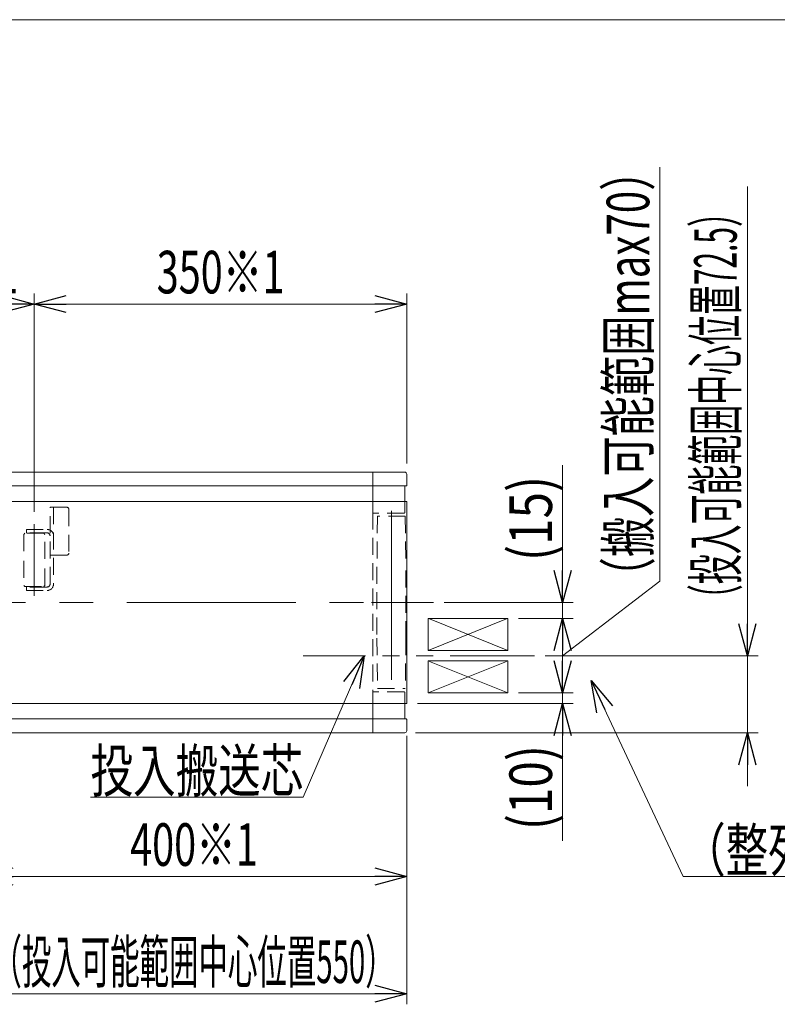
# Model space of a CAD drawing. Units: millimetres. Extents: x -1970 to 1970, y -1352 to 1351.
# Drawn here: x -73 to 639, y 426 to 1351 of the extents above; entities that cross this region are included whole.
import ezdxf
from ezdxf.enums import TextEntityAlignment as Align

# ---------------------------------------------------------------- set-up
doc = ezdxf.new("R2010")
doc.units = ezdxf.units.MM
doc.header["$LTSCALE"] = 2.5
for name, pattern in [('CENTERX2', [101.6, 63.5, -12.7, 12.7, -12.7]), ('DASHED2', [9.525, 6.35, -3.175]), ('PHANTOM', [63.5, 31.75, -6.35, 6.35, -6.35, 6.35, -6.35])]:
    doc.linetypes.add(name, pattern=pattern)
for name, color, linetype in [('Layer0010', 7, 'Continuous'), ('Layer0041', 7, 'Continuous'), ('ZUWAKU', 7, 'Continuous'), ('アルミフレーム', 7, 'Continuous'), ('テールブラケット', 7, 'Continuous'), ('テールローラシェル', 7, 'Continuous'), ('トラフ', 7, 'Continuous'), ('ベルト', 7, 'Continuous'), ('ローラブラケット', 7, 'Continuous'), ('傾斜ローラ', 7, 'Continuous'), ('傾斜ローラBKT45-50', 7, 'Continuous'), ('傾斜ローラ軸50', 7, 'Continuous')]:
    doc.layers.add(name, color=color, linetype=linetype)
doc.styles.add('dcStyle0', font='ＭＳ Ｐゴシック')
doc.dimstyles.new('dc_Rotated', dxfattribs={"dimtxt": 40, "dimasz": 30.000019, "dimexe": 10, "dimexo": 5, "dimgap": 10, "dimtad": 3, "dimdsep": 46, "dimtxsty": 'dcStyle0', "dimblk1": 'OPEN30', "dimblk2": 'OPEN30', "dimsah": 1, "dimcen": 0.09, "dimclrd": 2, "dimclre": 2, "dimclrt": 4, "dimadec": 0, "dimazin": 2, "dimtfac": 1, "dimtdec": 4, "dimtmove": 0, "dimatfit": 3, "dimfxl": 1, "dimarcsym": 1})

# ---------------------------------------------------------------- blocks, each defined once
blk = doc.blocks.new('DC_GROUP_W_MBA_S_010_3')
at = {"layer": 'ZUWAKU', "color": 140, "linetype": 'PHANTOM', "lineweight": 13}
for p, q in [((385.45, 788.55), (310.45, 788.55)), ((310.45, 788.55), (310.45, 758.55)), ((385.45, 758.55), (310.45, 788.55)), ((310.45, 758.55), (385.45, 788.55)), ((385.45, 758.55), (385.45, 788.55)), ((310.45, 758.55), (385.45, 758.55))]:
    blk.add_line(p, q, dxfattribs=at)
blk = doc.blocks.new('DC_GROUP_W_MBA_S_010_4')
at = {"layer": 'ZUWAKU', "color": 140, "linetype": 'PHANTOM', "lineweight": 13}
for p, q in [((385.45, 748.55), (310.45, 748.55)), ((310.45, 748.55), (310.45, 718.55)), ((385.45, 718.55), (310.45, 748.55)), ((310.45, 718.55), (385.45, 748.55)), ((385.45, 718.55), (385.45, 748.55)), ((310.45, 718.55), (385.45, 718.55))]:
    blk.add_line(p, q, dxfattribs=at)
blk = doc.blocks.new('_Open30')
at = {"color": 0, "linetype": 'ByBlock', "lineweight": -2}
for p, q in [((-1, 0.267949), (0, 0)), ((0, 0), (-1, -0.267949)), ((0, 0), (-1, 0))]:
    blk.add_line(p, q, dxfattribs=at)
blk = doc.blocks.new('*D15')
at = {"color": 2, "linetype": 'Continuous', "lineweight": 18}
for p, q in [((-109.55, 720.45), (-109.55, 536.05)), ((290.45, 678.3), (290.45, 536.05)), ((-109.55, 546.05), (290.45, 546.05))]:
    blk.add_line(p, q, dxfattribs=at)
at = {"color": 2, "xscale": 30.00002807615286, "yscale": 29.99989368223643}
for p, rotation in [((-109.55, 546.05), 180), ((290.45, 546.05), 360)]:
    blk.add_blockref('_Open30', p, dxfattribs=dict(at, rotation=rotation))
at = {"color": 4, "style": 'dcStyle0', "width": 0.6875}
blk.add_text('400※1', height=40, dxfattribs=at).set_placement((30.45, 556.05), (150.45, 556.05), align=Align.FIT)
blk = doc.blocks.new('*D17')
at = {"color": 2, "linetype": 'Continuous', "lineweight": 18}
for p, q in [((-229.55, 888.59), (-229.55, 1094.05)), ((-59.55, 888.59), (-59.55, 1094.05)), ((-229.55, 1084.05), (-59.55, 1084.05))]:
    blk.add_line(p, q, dxfattribs=at)
at = {"color": 2, "xscale": 30.00002807615286, "yscale": 29.99989368223643}
for p, rotation in [((-229.55, 1084.05), 180), ((-59.55, 1084.05), 360)]:
    blk.add_blockref('_Open30', p, dxfattribs=dict(at, rotation=rotation))
at = {"color": 4, "style": 'dcStyle0', "width": 0.728135}
blk.add_text('170 ※1', height=40, dxfattribs=at).set_placement((-214.55, 1094.05), (-74.55, 1094.05), align=Align.FIT)
blk = doc.blocks.new('*D18')
at = {"color": 2, "linetype": 'Continuous', "lineweight": 18}
for p, q in [((-59.55, 888.59), (-59.55, 1094.05)), ((290.45, 934.05), (290.45, 1094.05)), ((-59.55, 1084.05), (290.45, 1084.05))]:
    blk.add_line(p, q, dxfattribs=at)
at = {"color": 2, "xscale": 30.00002807615286, "yscale": 29.99989368223643}
for p, rotation in [((-59.55, 1084.05), 180), ((290.45, 1084.05), 360)]:
    blk.add_blockref('_Open30', p, dxfattribs=dict(at, rotation=rotation))
at = {"color": 4, "style": 'dcStyle0', "width": 0.6875}
blk.add_text('350※1', height=40, dxfattribs=at).set_placement((55.45, 1094.05), (175.45, 1094.05), align=Align.FIT)
blk = doc.blocks.new('*D40')
at = {"color": 2, "linetype": 'Continuous', "lineweight": 18}
for p, q in [((290.45, 673.05), (290.45, 425.89)), ((-259.55, 589.6), (-259.55, 425.89)), ((-259.55, 435.89), (290.45, 435.89))]:
    blk.add_line(p, q, dxfattribs=at)
at = {"color": 2, "xscale": 30.00002807615286, "yscale": 29.99989368223643}
for p, rotation in [((-259.55, 435.89), 180), ((290.45, 435.89), 360)]:
    blk.add_blockref('_Open30', p, dxfattribs=dict(at, rotation=rotation))
at = {"color": 4, "style": 'dcStyle0', "width": 0.51975}
blk.add_text('（投入可能範囲中心位置550）', height=40, dxfattribs=at).set_placement((-98.92, 445.89), (279.08, 445.89), align=Align.FIT)
blk = doc.blocks.new('*D41')
at = {"color": 2, "linetype": 'Continuous', "lineweight": 18}
for p, q in [((436.84, 932.53), (436.84, 803.55)), ((325.45, 803.55), (446.84, 803.55)), ((436.84, 803.55), (436.84, 788.55)), ((395.45, 788.55), (446.84, 788.55)), ((436.84, 738.55), (436.84, 788.55))]:
    blk.add_line(p, q, dxfattribs=at)
at = {"color": 2, "xscale": 30.00002807615286, "yscale": 29.99989368223643}
for p, rotation in [((436.84, 803.55), 270), ((436.84, 788.55), 90)]:
    blk.add_blockref('_Open30', p, dxfattribs=dict(at, rotation=rotation))
at = {"color": 4, "style": 'dcStyle0', "width": 0.85438}
blk.add_text('(15)', height=40, rotation=90, dxfattribs=at).set_placement((426.84, 842.53), (426.84, 922.53), align=Align.FIT)
blk = doc.blocks.new('*D42')
at = {"color": 2, "linetype": 'Continuous', "lineweight": 18}
for p, q in [((436.84, 768.55), (436.84, 718.55)), ((395.45, 718.55), (446.84, 718.55)), ((436.84, 718.55), (436.84, 708.55)), ((300.45, 708.55), (446.84, 708.55)), ((436.84, 579.57), (436.84, 708.55))]:
    blk.add_line(p, q, dxfattribs=at)
at = {"color": 2, "xscale": 30.00002807615286, "yscale": 29.99989368223643}
for p, rotation in [((436.84, 718.55), 269.9999999999999), ((436.84, 708.55), 89.99999999999997)]:
    blk.add_blockref('_Open30', p, dxfattribs=dict(at, rotation=rotation))
at = {"color": 4, "style": 'dcStyle0', "width": 0.85438}
blk.add_text('(10)', height=40, rotation=90, dxfattribs=at).set_placement((426.84, 589.57), (426.84, 669.57), align=Align.FIT)
blk = doc.blocks.new('DC_GROUP_W_MBA_S_010_16')
at = {"color": 2, "linetype": 'Continuous', "lineweight": 18}
for p, q in [((528.22, 1212.83), (528.22, 823.69)), ((528.22, 823.69), (436.84, 753.55)), ((395.45, 788.55), (446.84, 788.55)), ((436.84, 718.55), (436.84, 788.55)), ((395.45, 718.55), (446.84, 718.55))]:
    blk.add_line(p, q, dxfattribs=at)
at = {"color": 2, "xscale": 30.00002807615286, "yscale": 29.99989368223643}
for p, rotation in [((436.84, 788.55), 90), ((436.84, 718.55), 270)]:
    blk.add_blockref('_Open30', p, dxfattribs=dict(at, rotation=rotation))
at = {"color": 2, "style": 'dcStyle0', "width": 0.74636}
blk.add_text('（搬入可能範囲max70）', height=40, rotation=90, dxfattribs=at).set_placement((518.22, 808.26), (518.22, 1228.26), align=Align.FIT)
blk = doc.blocks.new('*D44')
at = {"color": 2, "linetype": 'Continuous', "lineweight": 18}
for p, q in [((610.45, 1194.53), (610.45, 753.55)), ((420.45, 753.55), (620.45, 753.55)), ((610.45, 753.55), (610.45, 681.05)), ((298.45, 681.05), (620.45, 681.05)), ((610.45, 631.05), (610.45, 681.05))]:
    blk.add_line(p, q, dxfattribs=at)
at = {"color": 2, "xscale": 30.00002807615286, "yscale": 29.99989368223643}
for p, rotation in [((610.45, 753.55), 270), ((610.45, 681.05), 90)]:
    blk.add_blockref('_Open30', p, dxfattribs=dict(at, rotation=rotation))
at = {"color": 4, "style": 'dcStyle0', "width": 0.530391}
blk.add_text('（投入可能範囲中心位置72.5）', height=40, rotation=90, dxfattribs=at).set_placement((600.45, 792.53), (600.45, 1184.53), align=Align.FIT)
blk = doc.blocks.new('DC_GROUP_W_MBA_S_010_18')
at = {"layer": '傾斜ローラ軸50', "color": 4, "linetype": 'DASHED2', "lineweight": 13}
for p, q in [((-66.55, 869.04), (-67.05, 868.54)), ((-52.55, 869.04), (-52.05, 868.54))]:
    blk.add_line(p, q, dxfattribs=at)
blk = doc.blocks.new('DC_GROUP_W_MBA_S_010_19')
at = {"layer": '傾斜ローラ', "color": 4, "linetype": 'DASHED2', "lineweight": 13}
for p, q in [((-69.55, 842.54), (-69.55, 819.54)), ((-49.55, 819.54), (-49.55, 842.54)), ((-68.55, 818.54), (-69.55, 819.54)), ((-68.55, 818.54), (-50.55, 818.54)), ((-49.55, 819.54), (-50.55, 818.54))]:
    blk.add_line(p, q, dxfattribs=at)
blk = doc.blocks.new('DC_GROUP_W_MBA_S_010_20')
at = {"layer": '傾斜ローラ', "color": 4, "linetype": 'DASHED2', "lineweight": 13}
for p, q in [((-68.55, 868.54), (-69.55, 867.54)), ((-69.55, 867.54), (-69.55, 844.54)), ((-50.55, 868.54), (-68.55, 868.54)), ((-50.55, 868.54), (-49.55, 867.54)), ((-49.55, 844.54), (-49.55, 867.54))]:
    blk.add_line(p, q, dxfattribs=at)
blk = doc.blocks.new('DC_GROUP_W_MBA_S_010_21')
at = {"layer": '傾斜ローラBKT45-50', "color": 4, "linetype": 'DASHED2', "lineweight": 13}
for p, q in [((-29.05, 893.05), (-44.75, 893.05)), ((-44.75, 821.04), (-44.75, 893.05)), ((-41.55, 893.05), (-41.55, 820.84)), ((-27.05, 891.05), (-27.05, 850.05)), ((-67.05, 869.04), (-67.05, 872.24)), ((-67.05, 872.24), (-47.55, 872.24)), ((-47.75, 869.04), (-67.05, 869.04)), ((-29.05, 848.05), (-44.75, 848.05)), ((-47.75, 818.04), (-67.05, 818.04)), ((-67.05, 818.04), (-67.05, 814.84)), ((-67.05, 814.84), (-47.55, 814.84))]:
    blk.add_line(p, q, dxfattribs=at)
at = {"layer": '傾斜ローラBKT45-50', "color": 3, "linetype": 'CENTERX2', "lineweight": 13}
blk.add_line((-59.55, 877.24), (-59.55, 809.84), dxfattribs=at)
at = {"layer": '傾斜ローラBKT45-50', "color": 4, "linetype": 'DASHED2', "lineweight": 13}
for centre, radius, start, end in [((-29.05, 891.05), 2, 0, 90), ((-47.55, 866.24), 6, 0, 90), ((-47.75, 866.04), 3, 0, 90), ((-29.05, 850.05), 2, 270, 0), ((-47.75, 821.04), 3, 270, 0), ((-47.55, 820.84), 6, 270, 0)]:
    blk.add_arc(centre, radius, start, end, dxfattribs=at)
blk = doc.blocks.new('DC_GROUP_W_MBA_S_010_17')
at = {"layer": '傾斜ローラ', "linetype": 'Continuous'}
for name in ['DC_GROUP_W_MBA_S_010_20', 'DC_GROUP_W_MBA_S_010_19']:
    blk.add_blockref(name, (0, 0), dxfattribs=at)
at = {"layer": '傾斜ローラBKT45-50', "linetype": 'Continuous'}
blk.add_blockref('DC_GROUP_W_MBA_S_010_21', (0, 0), dxfattribs=at)
at = {"layer": '傾斜ローラ軸50', "linetype": 'Continuous'}
blk.add_blockref('DC_GROUP_W_MBA_S_010_18', (0, 0), dxfattribs=at)
blk = doc.blocks.new('DC_GROUP_W_MBA_S_010_75')
at = {"color": 2, "linetype": 'Continuous', "lineweight": 13}
for p, q in [((463.69, 730.29), (550.01, 545.89)), ((550.01, 545.89), (790.01, 545.89))]:
    blk.add_line(p, q, dxfattribs=at)
at = {"color": 2, "xscale": 30.00002807615286, "yscale": 29.99989368223643, "rotation": 115.0864274920208}
blk.add_blockref('_Open30', (463.69, 730.29), dxfattribs=at)
at = {"color": 2, "style": 'dcStyle0', "width": 0.825}
blk.add_text('（整列搬送）', height=40, dxfattribs=at).set_placement((550.01, 550.89), (790.01, 550.89), align=Align.FIT)
blk = doc.blocks.new('DC_GROUP_W_MBA_S_010_79')
at = {"color": 2, "linetype": 'Continuous', "lineweight": 13}
for p, q in [((250.52, 753.55), (193.16, 620.47)), ((193.16, 620.47), (-6.84, 620.47))]:
    blk.add_line(p, q, dxfattribs=at)
at = {"color": 2, "xscale": 30.00002807615286, "yscale": 29.99989368223643, "rotation": 66.68291442696574}
blk.add_blockref('_Open30', (250.52, 753.55), dxfattribs=at)
at = {"color": 2, "style": 'dcStyle0', "width": 0.6875}
blk.add_text('投入搬送芯', height=40, dxfattribs=at).set_placement((-6.84, 625.47), (193.16, 625.47), align=Align.FIT)
blk = doc.blocks.new('DC_GROUP_W_MBA_S_010_12')
at = {"layer": 'アルミフレーム', "color": 4, "linetype": 'DASHED2', "lineweight": 13}
blk.add_line((-677.55, 694.05), (-677.55, 681.05), dxfattribs=at)
at = {"layer": 'アルミフレーム', "color": 4, "linetype": 'DASHED2', "lineweight": 18}
for p, q in [((-594.55, 694.05), (-677.55, 694.05)), ((-489.55, 694.05), (-594.55, 694.05)), ((-479.55, 694.05), (-489.55, 694.05)), ((-609.55, 681.05), (-677.55, 681.05)), ((-599.55, 681.05), (-609.55, 681.05)), ((-489.55, 681.05), (-599.55, 681.05)), ((-479.55, 681.05), (-489.55, 681.05))]:
    blk.add_line(p, q, dxfattribs=at)
at = {"layer": 'アルミフレーム', "color": 7, "linetype": 'Continuous', "lineweight": 18}
for p, q in [((175.45, 694.05), (-479.55, 694.05)), ((258.45, 694.05), (175.45, 694.05)), ((258.45, 681.05), (-479.55, 681.05))]:
    blk.add_line(p, q, dxfattribs=at)
blk = doc.blocks.new('DC_GROUP_W_MBA_S_010_13')
at = {"layer": 'アルミフレーム', "color": 4, "linetype": 'DASHED2', "lineweight": 18}
for p, q in [((-609.55, 926.05), (-677.55, 926.05)), ((-599.55, 926.05), (-609.55, 926.05)), ((-489.55, 926.05), (-599.55, 926.05)), ((-479.55, 926.05), (-489.55, 926.05)), ((-677.55, 913.05), (-479.55, 913.05))]:
    blk.add_line(p, q, dxfattribs=at)
at = {"layer": 'アルミフレーム', "color": 7, "linetype": 'Continuous', "lineweight": 18}
for p, q in [((258.45, 926.05), (-479.55, 926.05)), ((-479.55, 913.05), (258.45, 913.05))]:
    blk.add_line(p, q, dxfattribs=at)
blk = doc.blocks.new('DC_GROUP_W_MBA_S_010_14')
at = {"layer": 'ベルト', "color": 7, "linetype": 'Continuous', "lineweight": 18}
for p, q in [((-709.55, 708.55), (-709.55, 898.55)), ((-479.55, 898.55), (290.45, 898.55)), ((290.45, 898.55), (290.45, 708.55)), ((290.45, 708.55), (-479.55, 708.55))]:
    blk.add_line(p, q, dxfattribs=at)
at = {"layer": 'ベルト', "color": 4, "linetype": 'DASHED2', "lineweight": 13}
for p, q in [((-709.55, 898.55), (-707.55, 898.55)), ((-677.55, 708.55), (-709.55, 708.55))]:
    blk.add_line(p, q, dxfattribs=at)
at = {"layer": 'ベルト', "color": 4, "linetype": 'DASHED2', "lineweight": 18}
for p, q in [((-707.55, 898.55), (-677.55, 898.55)), ((-677.55, 898.55), (-479.55, 898.55)), ((-489.55, 708.55), (-677.55, 708.55)), ((-479.55, 708.55), (-489.55, 708.55))]:
    blk.add_line(p, q, dxfattribs=at)
at = {"layer": 'ベルト', "color": 3, "linetype": 'CENTERX2', "lineweight": 18}
blk.add_line((-734.55, 803.55), (315.45, 803.55), dxfattribs=at)
blk = doc.blocks.new('DC_GROUP_W_MBA_S_010_62')
at = {"layer": 'ZUWAKU', "color": 7, "linetype": 'Continuous', "lineweight": 13}
blk.add_line((1970, 1351.28), (-1970, 1351.28), dxfattribs=at)
blk = doc.blocks.new('DC_GROUP_W_MBA_S_010_69')
at = {"layer": 'テールブラケット', "color": 7, "linetype": 'Continuous', "lineweight": 13}
for p, q in [((258.45, 694.05), (289.95, 694.05)), ((290.45, 693.55), (290.45, 683.05)), ((288.45, 681.05), (258.45, 681.05))]:
    blk.add_line(p, q, dxfattribs=at)
for centre, radius, start, end in [((289.95, 693.55), 0.5, 0, 90), ((288.45, 683.05), 2, 270, 0)]:
    blk.add_arc(centre, radius, start, end, dxfattribs=at)
blk = doc.blocks.new('DC_GROUP_W_MBA_S_010_70')
at = {"layer": 'テールブラケット', "color": 7, "linetype": 'Continuous', "lineweight": 13}
for p, q in [((288.45, 926.05), (258.45, 926.05)), ((290.45, 913.55), (290.45, 924.05)), ((258.45, 913.05), (289.95, 913.05))]:
    blk.add_line(p, q, dxfattribs=at)
for centre, radius, start, end in [((288.45, 924.05), 2, 0, 90), ((289.95, 913.55), 0.5, 270, 0)]:
    blk.add_arc(centre, radius, start, end, dxfattribs=at)
blk = doc.blocks.new('DC_GROUP_W_MBA_S_010_93')
at = {"layer": 'テールローラシェル', "color": 3, "linetype": 'CENTERX2', "lineweight": 13}
for p, q in [((275.95, 889.55), (275.95, 717.55)), ((294.55, 803.55), (257.35, 803.55))]:
    blk.add_line(p, q, dxfattribs=at)
at = {"layer": 'テールローラシェル', "color": 4, "linetype": 'DASHED2', "lineweight": 13}
for p, q in [((262.85, 884.55), (262.35, 837.05)), ((289.05, 884.55), (262.85, 884.55)), ((289.05, 884.55), (289.55, 837.05)), ((262.35, 837.05), (262.35, 770.05)), ((289.55, 770.05), (289.55, 837.05)), ((262.35, 770.05), (262.85, 722.55)), ((289.55, 770.05), (289.05, 722.55)), ((262.85, 722.55), (289.05, 722.55))]:
    blk.add_line(p, q, dxfattribs=at)

msp = doc.modelspace()

# ---------------------------------------------------------------- linework, layer by layer
at = {"color": 140, "linetype": 'PHANTOM', "lineweight": 13}
msp.add_line((410.4538, 753.5477), (192.9538, 753.5477), dxfattribs=at)
at = {"layer": 'Layer0010', "color": 7, "linetype": 'Continuous', "lineweight": 13}
for p, q in [((288.4538, 926.0477), (258.4538, 926.0477)), ((258.4538, 926.0477), (258.4538, 898.5477)), ((290.4538, 913.5477), (290.4538, 924.0477)), ((286.6302, 913.0477), (289.9538, 913.0477)), ((258.4538, 694.0477), (289.9538, 694.0477)), ((290.4538, 693.5477), (290.4538, 683.0477)), ((288.4538, 681.0477), (258.4538, 681.0477))]:
    msp.add_line(p, q, dxfattribs=at)
for centre, radius, start, end in [((288.4538, 924.0477), 2, 0, 90), ((289.9538, 913.5477), 0.5, 270, 0), ((289.9538, 693.5477), 0.5, 0, 90), ((288.4538, 683.0477), 2, 270, 0)]:
    msp.add_arc(centre, radius, start, end, dxfattribs=at)
at = {"layer": 'Layer0041', "color": 4, "linetype": 'DASHED2', "lineweight": 13}
msp.add_line((258.4538, 888.0477), (258.4538, 715.7861), dxfattribs=at)
at = {"layer": 'トラフ', "color": 4, "linetype": 'DASHED2', "lineweight": 13}
msp.add_line((258.4538, 898.5477), (258.4538, 888.0477), dxfattribs=at)
at = {"layer": 'ローラブラケット', "color": 7, "linetype": 'Continuous', "lineweight": 13}
for p, q in [((288.4538, 913.0477), (288.4538, 898.5477)), ((258.4538, 708.5477), (258.4538, 681.0477)), ((288.4538, 694.0477), (288.4538, 708.5477)), ((278.9538, 694.0477), (288.4538, 694.0477))]:
    msp.add_line(p, q, dxfattribs=at)
at = {"layer": 'ローラブラケット', "color": 4, "linetype": 'DASHED2', "lineweight": 13}
for p, q in [((288.4538, 898.5477), (288.4538, 888.0477)), ((287.9538, 887.5477), (258.9538, 887.5477)), ((258.4538, 719.0477), (258.4538, 708.5477)), ((287.9538, 719.5477), (258.9538, 719.5477)), ((288.4538, 708.5477), (288.4538, 719.0477))]:
    msp.add_line(p, q, dxfattribs=at)
for centre, start, end in [((258.9538, 888.0477), 180, 270), ((287.9538, 888.0477), 270, 0), ((258.9538, 719.0477), 90, 180), ((287.9538, 719.0477), 0, 90)]:
    msp.add_arc(centre, 0.5, start, end, dxfattribs=at)

# ---------------------------------------------------------------- block references
at = {"linetype": 'Continuous'}
for name in ['DC_GROUP_W_MBA_S_010_16', 'DC_GROUP_W_MBA_S_010_17', 'DC_GROUP_W_MBA_S_010_79', 'DC_GROUP_W_MBA_S_010_75']:
    msp.add_blockref(name, (0, 0), dxfattribs=at)
at = {"layer": 'ZUWAKU', "linetype": 'Continuous'}
for name in ['DC_GROUP_W_MBA_S_010_62', 'DC_GROUP_W_MBA_S_010_3', 'DC_GROUP_W_MBA_S_010_4']:
    msp.add_blockref(name, (0, 0), dxfattribs=at)
at = {"layer": 'アルミフレーム', "linetype": 'Continuous'}
for name in ['DC_GROUP_W_MBA_S_010_13', 'DC_GROUP_W_MBA_S_010_12']:
    msp.add_blockref(name, (0, 0), dxfattribs=at)
at = {"layer": 'テールブラケット', "linetype": 'Continuous'}
for name in ['DC_GROUP_W_MBA_S_010_70', 'DC_GROUP_W_MBA_S_010_69']:
    msp.add_blockref(name, (0, 0), dxfattribs=at)
at = {"layer": 'テールローラシェル', "linetype": 'Continuous'}
msp.add_blockref('DC_GROUP_W_MBA_S_010_93', (0, 0), dxfattribs=at)
at = {"layer": 'ベルト', "linetype": 'Continuous'}
msp.add_blockref('DC_GROUP_W_MBA_S_010_14', (0, 0), dxfattribs=at)

# ---------------------------------------------------------------- dimensions: what is measured, and where the dimension line sits
at = {"linetype": 'Continuous', "lineweight": 13}
for base, p1, p2, text, picture, middle in [((610.4538, 681.0477), (415.4538, 753.5477), (293.4538, 681.0477), '（投入可能範囲中心位置72.5）', '*D44', (610.4538, 988.5277)), ((436.8384, 788.5477), (320.4538, 803.5477), (390.4538, 788.5477), '(15)', '*D41', (436.8384, 882.5277)), ((436.8384, 708.5477), (390.4538, 718.5477), (295.4538, 708.5477), '(10)', '*D42', (436.8384, 629.5677))]:
    dim = msp.add_linear_dim(base=base, p1=p1, p2=p2, angle=90, text=text, dimstyle='dc_Rotated', override={"dimtxt": 40, "dimasz": 30.000019, "dimexe": 10, "dimexo": 5, "dimgap": 10, "dimtad": 3, "dimtih": 0, "dimtoh": 0, "dimdec": 2, "dimlfac": 1, "dimzin": 8, "dimtxsty": 'dcStyle0', "dimblk1": 'Open30', "dimblk2": 'Open30', "dimsah": 1, "dimclrd": 2, "dimclre": 2, "dimclrt": 4, "dimazin": 2, "dimtofl": 1, "dimtolj": 0, "dimtzin": 8, "dimarcsym": 1}, dxfattribs=at)
    dim.commit()
    dim.dimension.update_dxf_attribs({"geometry": picture, "text_midpoint": middle, "dimtype": 160})
for base, p1, p2, text, picture, middle in [((-59.5462, 1084.0477), (-229.5462, 883.5947), (-59.5462, 883.5947), '<> ※1', '*D17', (-144.5462, 1084.0477)), ((290.4538, 1084.0477), (-59.5462, 883.5947), (290.4538, 929.0477), '350※1', '*D18', (115.4538, 1084.0477)), ((290.4538, 546.0477), (-109.5462, 725.4477), (290.4538, 683.2977), '400※1', '*D15', (90.4538, 546.0477)), ((290.4538, 435.8923), (-259.5462, 594.5952), (290.4538, 678.0477), '（投入可能範囲中心位置550）', '*D40', (90.0792, 435.8923))]:
    dim = msp.add_linear_dim(base=base, p1=p1, p2=p2, text=text, dimstyle='dc_Rotated', override={"dimtxt": 40, "dimasz": 30.000019, "dimexe": 10, "dimexo": 5, "dimgap": 10, "dimtad": 3, "dimtih": 0, "dimtoh": 0, "dimdec": 2, "dimlfac": 1, "dimzin": 8, "dimtxsty": 'dcStyle0', "dimblk1": 'Open30', "dimblk2": 'Open30', "dimsah": 1, "dimclrd": 2, "dimclre": 2, "dimclrt": 4, "dimazin": 2, "dimtofl": 1, "dimtolj": 0, "dimtzin": 8, "dimarcsym": 1}, dxfattribs=at)
    dim.commit()
    dim.dimension.update_dxf_attribs({"geometry": picture, "text_midpoint": middle, "dimtype": 160})

doc.saveas('drawing.dxf')
